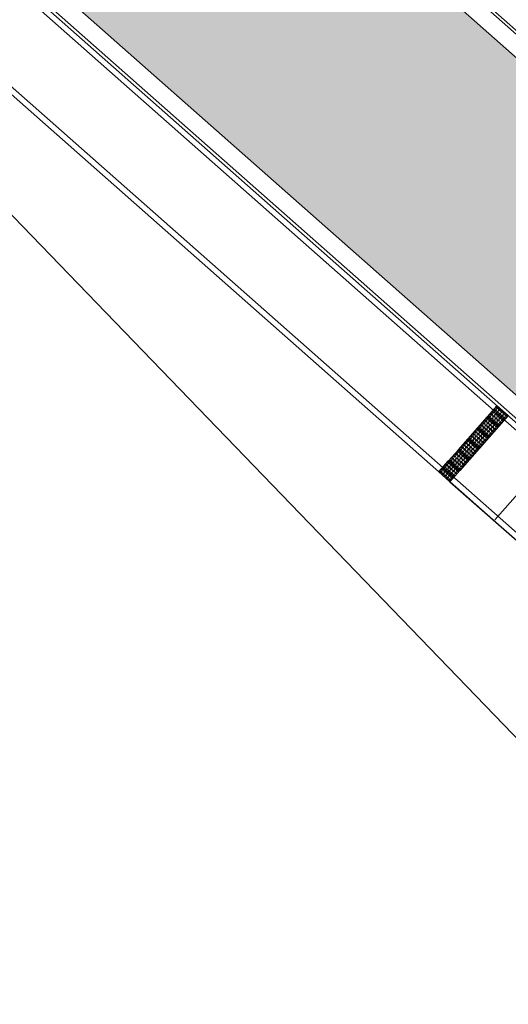
# Model space of a CAD drawing. Units: metres. Extents: x 7944 to 9393, y 286 to 3518.
# Drawn here: x 8872 to 8880, y 1927 to 1943 of the extents above; entities that cross this region are included whole.
import ezdxf

# ---------------------------------------------------------------- set-up
doc = ezdxf.new("R2010")
doc.units = ezdxf.units.M
doc.header["$MEASUREMENT"] = 0
for name, color, linetype, lineweight in [('02_Guias e Sarjetas', 1, 'Continuous', 25), ('04_Pavim.to (lajota)', 253, 'Continuous', 15), ('A-GENM', 13, 'Continuous', 25)]:
    doc.layers.add(name, color=color, linetype=linetype, lineweight=lineweight)

msp = doc.modelspace()

# ---------------------------------------------------------------- hatches: boundary and pattern name
at = {"layer": '04_Pavim.to (lajota)'}
h = msp.add_hatch(dxfattribs=at)
h.set_pattern_fill('HONEY', color=256, scale=10, style=0)
h.set_pattern_definition([(0, (350, 1500), (1.875, 1.08253175), [1.25, -2.5]), (120, (350, 1500), (-1.875, 1.08253176), [1.25, -2.5]), (60, (350, 1500), (4e-09, 2.16506351), [-2.5, 1.25])])
edge = h.paths.add_edge_path()
edge.add_line((8815.719, 1999.588), (8757.01, 2067.81))
edge.add_line((8757.01, 2067.81), (8725.408, 2112.608))
edge.add_line((8725.408, 2112.608), (8724.715, 2106.13))
edge.add_line((8724.715, 2106.13), (8753.616, 2065.162))
edge.add_line((8753.616, 2065.162), (8812.652, 1996.56))
edge.add_line((8812.652, 1996.56), (8885.265, 1932.448))
edge.add_line((8885.265, 1932.448), (8895.329, 1921.102))
edge.add_line((8895.329, 1921.102), (8927.884, 1894.651))
edge.add_line((8927.884, 1894.651), (8930.617, 1897.97))
edge.add_line((8930.617, 1897.97), (8898.233, 1924.282))
edge.add_arc((8901.22, 1926.577), 3.766, 128.7041, 217.5324, ccw=False)
edge.add_line((8898.865, 1929.516), (8899.336, 1929.905))
edge.add_line((8899.336, 1929.905), (8893.931, 1936.456))
edge.add_line((8893.931, 1936.456), (8892.731, 1935.405))
edge.add_arc((8890.564, 1938.311), 3.626, 234.9924, 306.7083, ccw=False)
edge.add_line((8888.484, 1935.341), (8815.719, 1999.588))

# ---------------------------------------------------------------- linework, layer by layer
at = {"color": 5}
for p, q in [((8880.75, 1935.967), (8879.77, 1934.858)), ((8879.007, 1935.504), (8881.631, 1933.188))]:
    msp.add_line(p, q, dxfattribs=at)
at = {"color": 2}
msp.add_lwpolyline([(8728.452, 2096.113), (8727.594, 2093.69), (8732.496, 2088.51), (8734.959, 2085.546), (8742.788, 2075.745), (8752.761, 2063.209), (8759.907, 2046.1), (8769.705, 2042.291), (8783.611, 2025.434), (8778.567, 2019.161), (8803.391, 2002.682), (8808.966, 1999.019), (8811.628, 1997.297), (8813.593, 1995.842), (8816.974, 1993.123), (8821.209, 1989.64), (8827.281, 1984.584), (8833.163, 1979.66), (8843.542, 1964.962), (8865.129, 1946.7), (8880.234, 1931.044), (8893.382, 1920.48), (8911.703, 1905.553)], dxfattribs=at)
at = {"layer": '02_Guias e Sarjetas'}
for points in [[(8893.853, 1936.786), (8892.542, 1935.638, -0.321222), (8888.669, 1935.578), (8815.933, 1999.799), (8757.247, 2067.994), (8725.325, 2113.246)], [(8893.821, 1936.825), (8892.511, 1935.677, -0.320803), (8888.7, 1935.617), (8815.969, 1999.834), (8757.286, 2068.025), (8725.333, 2113.321)], [(8894.044, 1936.555), (8892.731, 1935.405, -0.32355), (8888.484, 1935.341), (8815.719, 1999.588), (8757.01, 2067.81), (8725.277, 2112.794)]]:
    msp.add_lwpolyline(points, format="xyb", dxfattribs=at)
for points in [[(8927.999, 1894.558), (8895.329, 1921.102), (8885.265, 1932.448), (8812.652, 1996.56), (8753.616, 2065.162), (8724.584, 2106.316)], [(8927.778, 1894.286), (8895.086, 1920.848), (8885.017, 1932.199), (8812.403, 1996.313), (8753.34, 2064.946), (8724.528, 2105.789)], [(8927.809, 1894.325), (8895.121, 1920.884), (8885.052, 1932.235), (8812.438, 1996.348), (8753.379, 2064.977), (8724.536, 2105.864)], [(8927.714, 1894.209), (8895.017, 1920.775), (8884.946, 1932.128), (8812.331, 1996.243), (8753.261, 2064.885), (8724.512, 2105.638)], [(8926.827, 1893.126), (8894.045, 1919.761), (8883.955, 1931.135), (8811.333, 1995.257), (8752.155, 2064.023), (8724.286, 2103.529)], [(8926.891, 1893.203), (8894.114, 1919.833), (8884.026, 1931.206), (8811.404, 1995.327), (8752.234, 2064.084), (8724.302, 2103.68)]]:
    msp.add_lwpolyline(points, dxfattribs=at)
at = {"layer": 'A-GENM', "color": 5}
msp.add_line((8880, 1936.629), (8879.173, 1935.692), dxfattribs=at)
for points in [[(8879.647, 1936.607), (8879.813, 1936.794), (8880, 1936.629), (8879.834, 1936.442)], [(8879.482, 1936.42), (8879.647, 1936.607), (8879.834, 1936.442), (8879.669, 1936.254)], [(8879.316, 1936.232), (8879.482, 1936.42), (8879.669, 1936.254), (8879.504, 1936.067)], [(8879.151, 1936.045), (8879.316, 1936.232), (8879.504, 1936.067), (8879.338, 1935.879)], [(8878.985, 1935.857), (8879.151, 1936.045), (8879.338, 1935.879), (8879.173, 1935.692)], [(8878.82, 1935.67), (8878.985, 1935.857), (8879.173, 1935.692), (8879.007, 1935.504)]]:
    msp.add_lwpolyline(points, close=True, dxfattribs=at)
for centre, radius in [((8879.815, 1936.759), 0.015), ((8879.815, 1936.759), 0.0125), ((8879.649, 1936.572), 0.015), ((8879.649, 1936.572), 0.0125), ((8879.682, 1936.609), 0.015), ((8879.682, 1936.609), 0.0125), ((8879.715, 1936.647), 0.015), ((8879.715, 1936.647), 0.0125), ((8879.72, 1936.576), 0.015), ((8879.72, 1936.576), 0.0125), ((8879.749, 1936.684), 0.015), ((8879.749, 1936.684), 0.0125), ((8879.753, 1936.614), 0.015), ((8879.753, 1936.614), 0.0125), ((8879.782, 1936.722), 0.015), ((8879.782, 1936.722), 0.0125), ((8879.786, 1936.651), 0.015), ((8879.79, 1936.58), 0.015), ((8879.79, 1936.58), 0.0125), ((8879.819, 1936.689), 0.015), ((8879.819, 1936.689), 0.0125), ((8879.824, 1936.618), 0.015), ((8879.824, 1936.618), 0.0125), ((8879.852, 1936.726), 0.015), ((8879.852, 1936.726), 0.0125), ((8879.857, 1936.655), 0.015), ((8879.857, 1936.655), 0.0125), ((8879.861, 1936.585), 0.015), ((8879.861, 1936.585), 0.0125), ((8879.89, 1936.693), 0.015), ((8879.89, 1936.693), 0.0125), ((8879.894, 1936.622), 0.015), ((8879.894, 1936.622), 0.0125), ((8879.927, 1936.66), 0.015), ((8879.927, 1936.66), 0.0125), ((8879.932, 1936.589), 0.015), ((8879.932, 1936.589), 0.0125), ((8879.965, 1936.627), 0.015), ((8879.965, 1936.627), 0.0125), ((8879.517, 1936.422), 0.015), ((8879.517, 1936.422), 0.0125), ((8879.55, 1936.459), 0.015), ((8879.55, 1936.459), 0.0125), ((8879.583, 1936.497), 0.015), ((8879.583, 1936.497), 0.0125), ((8879.587, 1936.426), 0.015), ((8879.587, 1936.426), 0.0125), ((8879.616, 1936.534), 0.015), ((8879.616, 1936.534), 0.0125), ((8879.621, 1936.464), 0.015), ((8879.654, 1936.501), 0.015), ((8879.654, 1936.501), 0.0125), ((8879.658, 1936.431), 0.015), ((8879.658, 1936.431), 0.0125), ((8879.687, 1936.539), 0.015), ((8879.687, 1936.539), 0.0125), ((8879.691, 1936.468), 0.015), ((8879.691, 1936.468), 0.0125), ((8879.696, 1936.397), 0.015), ((8879.724, 1936.505), 0.015), ((8879.724, 1936.505), 0.0125), ((8879.729, 1936.435), 0.015), ((8879.729, 1936.435), 0.0125), ((8879.757, 1936.543), 0.015), ((8879.757, 1936.543), 0.0125), ((8879.762, 1936.472), 0.015), ((8879.762, 1936.472), 0.0125), ((8879.766, 1936.402), 0.015), ((8879.766, 1936.402), 0.0125), ((8879.795, 1936.51), 0.015), ((8879.795, 1936.51), 0.0125), ((8879.799, 1936.439), 0.015), ((8879.799, 1936.439), 0.0125), ((8879.828, 1936.547), 0.015), ((8879.828, 1936.547), 0.0125), ((8879.832, 1936.477), 0.015), ((8879.832, 1936.477), 0.0125), ((8879.865, 1936.514), 0.015), ((8879.865, 1936.514), 0.0125), ((8879.898, 1936.552), 0.015), ((8879.898, 1936.552), 0.0125), ((8879.351, 1936.234), 0.015), ((8879.351, 1936.234), 0.0125), ((8879.385, 1936.272), 0.015), ((8879.385, 1936.272), 0.0125), ((8879.418, 1936.309), 0.015), ((8879.418, 1936.309), 0.0125), ((8879.422, 1936.239), 0.015), ((8879.422, 1936.239), 0.0125), ((8879.451, 1936.347), 0.015), ((8879.451, 1936.347), 0.0125), ((8879.455, 1936.276), 0.015), ((8879.484, 1936.384), 0.015), ((8879.484, 1936.384), 0.0125), ((8879.488, 1936.314), 0.015), ((8879.488, 1936.314), 0.0125), ((8879.493, 1936.243), 0.015), ((8879.493, 1936.243), 0.0125), ((8879.521, 1936.351), 0.015), ((8879.521, 1936.351), 0.0125), ((8879.526, 1936.281), 0.015), ((8879.526, 1936.281), 0.0125), ((8879.554, 1936.389), 0.015), ((8879.554, 1936.389), 0.0125), ((8879.559, 1936.318), 0.015), ((8879.559, 1936.318), 0.0125), ((8879.563, 1936.248), 0.015), ((8879.563, 1936.248), 0.0125), ((8879.592, 1936.356), 0.015), ((8879.592, 1936.356), 0.0125), ((8879.596, 1936.285), 0.015), ((8879.596, 1936.285), 0.0125), ((8879.625, 1936.393), 0.015), ((8879.625, 1936.393), 0.0125), ((8879.629, 1936.322), 0.015), ((8879.629, 1936.322), 0.0125), ((8879.634, 1936.252), 0.015), ((8879.634, 1936.252), 0.0125), ((8879.662, 1936.36), 0.015), ((8879.662, 1936.36), 0.0125), ((8879.667, 1936.289), 0.015), ((8879.667, 1936.289), 0.0125), ((8879.696, 1936.397), 0.0125), ((8879.7, 1936.327), 0.015), ((8879.7, 1936.327), 0.0125), ((8879.733, 1936.364), 0.015), ((8879.733, 1936.364), 0.0125), ((8879.219, 1936.084), 0.015), ((8879.219, 1936.084), 0.0125), ((8879.252, 1936.122), 0.015), ((8879.252, 1936.122), 0.0125), ((8879.285, 1936.159), 0.015), ((8879.285, 1936.159), 0.0125), ((8879.29, 1936.089), 0.015), ((8879.318, 1936.197), 0.015), ((8879.318, 1936.197), 0.0125), ((8879.323, 1936.126), 0.015), ((8879.323, 1936.126), 0.0125), ((8879.356, 1936.164), 0.015), ((8879.356, 1936.164), 0.0125), ((8879.36, 1936.093), 0.015), ((8879.36, 1936.093), 0.0125), ((8879.389, 1936.201), 0.015), ((8879.389, 1936.201), 0.0125), ((8879.393, 1936.131), 0.015), ((8879.393, 1936.131), 0.0125), ((8879.398, 1936.06), 0.015), ((8879.426, 1936.168), 0.015), ((8879.426, 1936.168), 0.0125), ((8879.431, 1936.098), 0.015), ((8879.431, 1936.098), 0.0125), ((8879.459, 1936.206), 0.015), ((8879.459, 1936.206), 0.0125), ((8879.464, 1936.135), 0.015), ((8879.464, 1936.135), 0.0125), ((8879.468, 1936.064), 0.015), ((8879.468, 1936.064), 0.0125), ((8879.497, 1936.173), 0.015), ((8879.497, 1936.173), 0.0125), ((8879.501, 1936.102), 0.015), ((8879.501, 1936.102), 0.0125), ((8879.53, 1936.21), 0.015), ((8879.53, 1936.21), 0.0125), ((8879.534, 1936.139), 0.015), ((8879.534, 1936.139), 0.0125), ((8879.568, 1936.177), 0.015), ((8879.568, 1936.177), 0.0125), ((8879.601, 1936.214), 0.015), ((8879.601, 1936.214), 0.0125), ((8879.054, 1935.897), 0.015), ((8879.054, 1935.897), 0.0125), ((8879.087, 1935.935), 0.015), ((8879.087, 1935.935), 0.0125), ((8879.12, 1935.972), 0.015), ((8879.12, 1935.972), 0.0125), ((8879.124, 1935.901), 0.015), ((8879.153, 1936.009), 0.015), ((8879.153, 1936.009), 0.0125), ((8879.157, 1935.939), 0.015), ((8879.157, 1935.939), 0.0125), ((8879.186, 1936.047), 0.015), ((8879.186, 1936.047), 0.0125), ((8879.19, 1935.976), 0.015), ((8879.19, 1935.976), 0.0125), ((8879.195, 1935.906), 0.015), ((8879.195, 1935.906), 0.0125), ((8879.223, 1936.014), 0.015), ((8879.223, 1936.014), 0.0125), ((8879.228, 1935.943), 0.015), ((8879.228, 1935.943), 0.0125), ((8879.257, 1936.051), 0.015), ((8879.257, 1936.051), 0.0125), ((8879.261, 1935.981), 0.015), ((8879.261, 1935.981), 0.0125), ((8879.265, 1935.91), 0.015), ((8879.265, 1935.91), 0.0125), ((8879.294, 1936.018), 0.015), ((8879.294, 1936.018), 0.0125), ((8879.298, 1935.948), 0.015), ((8879.298, 1935.948), 0.0125), ((8879.327, 1936.056), 0.015), ((8879.327, 1936.056), 0.0125), ((8879.332, 1935.985), 0.015), ((8879.332, 1935.985), 0.0125), ((8879.336, 1935.915), 0.015), ((8879.336, 1935.915), 0.0125), ((8879.365, 1936.023), 0.015), ((8879.365, 1936.023), 0.0125), ((8879.369, 1935.952), 0.015), ((8879.369, 1935.952), 0.0125), ((8879.398, 1936.06), 0.0125), ((8879.402, 1935.99), 0.015), ((8879.402, 1935.99), 0.0125), ((8879.435, 1936.027), 0.015), ((8879.435, 1936.027), 0.0125), ((8878.921, 1935.747), 0.015), ((8878.921, 1935.747), 0.0125), ((8878.954, 1935.785), 0.015), ((8878.954, 1935.785), 0.0125), ((8878.987, 1935.822), 0.015), ((8878.987, 1935.822), 0.0125), ((8878.992, 1935.751), 0.015), ((8878.992, 1935.751), 0.0125), ((8879.021, 1935.86), 0.015), ((8879.021, 1935.86), 0.0125), ((8879.025, 1935.789), 0.015), ((8879.025, 1935.789), 0.0125), ((8879.058, 1935.826), 0.015), ((8879.058, 1935.826), 0.0125), ((8879.062, 1935.756), 0.015), ((8879.062, 1935.756), 0.0125), ((8879.091, 1935.864), 0.015), ((8879.091, 1935.864), 0.0125), ((8879.095, 1935.793), 0.015), ((8879.095, 1935.793), 0.0125), ((8879.129, 1935.831), 0.015), ((8879.129, 1935.831), 0.0125), ((8879.133, 1935.76), 0.015), ((8879.133, 1935.76), 0.0125), ((8879.162, 1935.868), 0.015), ((8879.162, 1935.868), 0.0125), ((8879.166, 1935.798), 0.015), ((8879.166, 1935.798), 0.0125), ((8879.17, 1935.727), 0.015), ((8879.199, 1935.835), 0.015), ((8879.199, 1935.835), 0.0125), ((8879.204, 1935.765), 0.015), ((8879.204, 1935.765), 0.0125), ((8879.232, 1935.873), 0.015), ((8879.232, 1935.873), 0.0125), ((8879.237, 1935.802), 0.015), ((8879.237, 1935.802), 0.0125), ((8879.27, 1935.84), 0.015), ((8879.27, 1935.84), 0.0125), ((8879.303, 1935.877), 0.015), ((8879.303, 1935.877), 0.0125), ((8878.855, 1935.672), 0.015), ((8878.855, 1935.672), 0.0125), ((8878.888, 1935.71), 0.015), ((8878.888, 1935.71), 0.0125), ((8878.893, 1935.639), 0.015), ((8878.893, 1935.639), 0.0125), ((8878.926, 1935.677), 0.015), ((8878.926, 1935.677), 0.0125), ((8878.93, 1935.606), 0.015), ((8878.93, 1935.606), 0.0125), ((8878.959, 1935.714), 0.015), ((8878.963, 1935.643), 0.015), ((8878.963, 1935.643), 0.0125), ((8878.967, 1935.573), 0.015), ((8878.967, 1935.573), 0.0125), ((8878.996, 1935.681), 0.015), ((8878.996, 1935.681), 0.0125), ((8879.001, 1935.61), 0.015), ((8879.001, 1935.61), 0.0125), ((8879.029, 1935.718), 0.015), ((8879.029, 1935.718), 0.0125), ((8879.034, 1935.648), 0.015), ((8879.034, 1935.648), 0.0125), ((8879.038, 1935.577), 0.015), ((8879.038, 1935.577), 0.0125), ((8879.067, 1935.685), 0.015), ((8879.067, 1935.685), 0.0125), ((8879.071, 1935.615), 0.015), ((8879.071, 1935.615), 0.0125), ((8879.1, 1935.723), 0.015), ((8879.1, 1935.723), 0.0125), ((8879.104, 1935.652), 0.015), ((8879.104, 1935.652), 0.0125), ((8879.137, 1935.69), 0.015), ((8879.137, 1935.69), 0.0125), ((8879.17, 1935.727), 0.0125), ((8879.005, 1935.54), 0.015), ((8879.005, 1935.54), 0.0125)]:
    msp.add_circle(centre, radius, dxfattribs=at)

doc.saveas('drawing.dxf')
